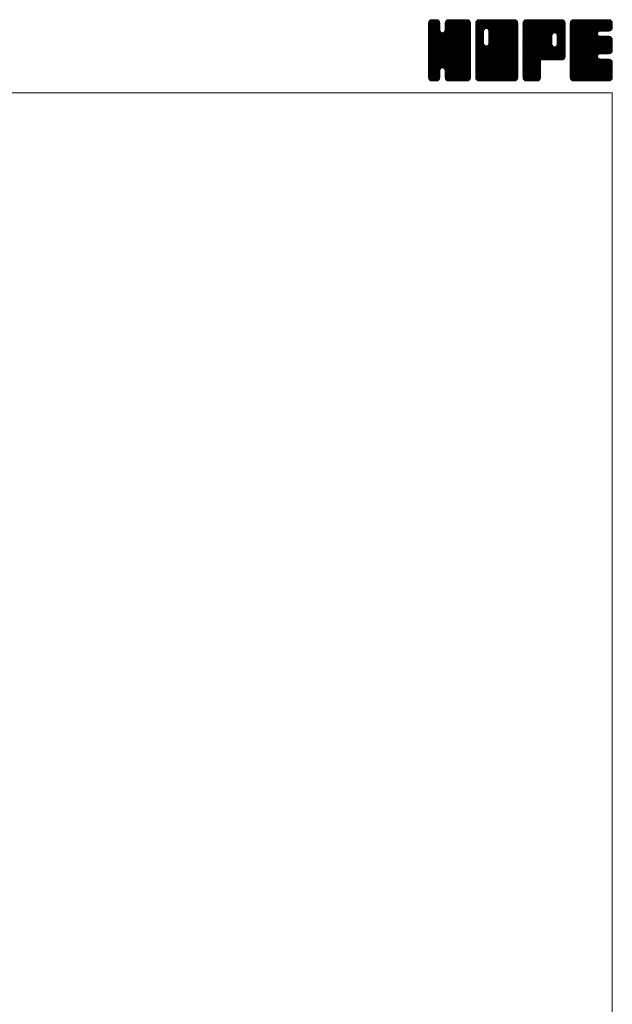
# Model space of a CAD drawing. Units: millimetres. Extents: x -1140 to 1140, y -789 to 827.
# Drawn here: x 688 to 1140, y 76 to 827 of the extents above; entities that cross this region are included whole.
import ezdxf

# ---------------------------------------------------------------- set-up
doc = ezdxf.new("R2010")
doc.units = ezdxf.units.MM
doc.header["$LTSCALE"] = 1.5
doc.layers.add('ZUWAKU', color=7, linetype='Continuous')

# ---------------------------------------------------------------- blocks, each defined once
blk = doc.blocks.new('DC_GROUP_HDF-300TSR_1')
at = {"layer": 'ZUWAKU', "color": 7, "linetype": 'Continuous', "lineweight": 13}
for p, q in [((999.815202, 797.971116), (1028.576586, 826.7325)), ((999.815202, 798.819642), (1027.72806, 826.7325)), ((999.815202, 799.668174), (1026.879528, 826.7325)), ((999.815202, 800.5167), (1026.031002, 826.7325)), ((999.815202, 801.365226), (1025.182476, 826.7325)), ((999.815202, 802.213758), (1024.333944, 826.7325)), ((999.815202, 803.062284), (1023.485418, 826.7325)), ((999.815202, 803.91081), (1022.636892, 826.7325)), ((999.815202, 804.759342), (1021.78836, 826.7325)), ((999.815202, 820.881372), (1005.66633, 826.7325)), ((999.815202, 821.729904), (1004.817798, 826.7325)), ((999.815202, 822.57843), (1003.969272, 826.7325)), ((999.815202, 823.426962), (1003.12074, 826.7325)), ((999.815202, 797.122584), (1029.385308, 826.692696)), ((999.815202, 820.032846), (1006.400022, 826.617666)), ((999.815202, 796.274058), (1030.093062, 826.551918)), ((999.815202, 819.18432), (1007.0337, 826.402818)), ((999.815202, 795.425532), (1030.633758, 826.244088)), ((999.815202, 818.335788), (1007.542356, 826.062942)), ((999.815202, 794.577), (1031.11944, 825.881238)), ((999.815202, 817.487262), (1007.93808, 825.61014)), ((999.868086, 824.328372), (1002.21933, 826.679616)), ((1000.507752, 825.816564), (1000.731138, 826.03995)), ((1031.855202, 794.621436), (1000.568766, 825.907878)), ((1008.492702, 818.832468), (1001.063286, 826.261884)), ((1008.492702, 819.680994), (1001.61441, 826.559286)), ((1008.492702, 820.52952), (1002.322158, 826.70007)), ((1008.492702, 821.378052), (1003.138254, 826.7325)), ((1008.492702, 822.226578), (1003.98678, 826.7325)), ((1008.492702, 823.075104), (1004.835306, 826.7325)), ((1008.492702, 823.923636), (1005.683838, 826.7325)), ((1008.316488, 824.948376), (1006.708578, 826.556286)), ((1012.33953, 818.132196), (1020.939834, 826.7325)), ((1012.497702, 819.138894), (1020.091308, 826.7325)), ((1012.497702, 819.987426), (1019.242776, 826.7325)), ((1012.497702, 820.835952), (1018.39425, 826.7325)), ((1012.497702, 821.684478), (1017.545724, 826.7325)), ((1012.497702, 822.53301), (1016.697192, 826.7325)), ((1012.497702, 823.381536), (1015.848666, 826.7325)), ((1012.539306, 824.271672), (1014.95853, 826.690896)), ((1013.098782, 825.679674), (1013.550528, 826.13142)), ((1031.855202, 807.349362), (1013.269458, 825.935106)), ((1031.855202, 808.197888), (1013.773014, 826.280076)), ((1031.855202, 809.046414), (1014.334794, 826.566822)), ((1031.855202, 809.894946), (1015.042542, 826.707606)), ((1031.855202, 810.743472), (1015.866174, 826.7325)), ((1031.855202, 811.591998), (1016.7147, 826.7325)), ((1031.855202, 812.44053), (1017.563232, 826.7325)), ((1031.855202, 813.289056), (1018.411758, 826.7325)), ((1031.855202, 814.137582), (1019.260284, 826.7325)), ((1031.855202, 814.986114), (1020.108816, 826.7325)), ((1031.855202, 815.83464), (1020.957342, 826.7325)), ((1031.855202, 816.683166), (1021.805868, 826.7325)), ((1031.855202, 817.531698), (1022.6544, 826.7325)), ((1031.855202, 818.380224), (1023.502926, 826.7325)), ((1031.855202, 819.228756), (1024.351458, 826.7325)), ((1031.855202, 820.077282), (1025.199984, 826.7325)), ((1031.855202, 820.925808), (1026.04851, 826.7325)), ((1031.855202, 821.77434), (1026.897042, 826.7325)), ((1031.855202, 822.622866), (1027.745568, 826.7325)), ((1031.855202, 823.471392), (1028.594094, 826.7325)), ((1031.791284, 824.383842), (1029.506544, 826.668582)), ((999.815202, 793.728474), (1031.45931, 825.372582)), ((999.815202, 816.638736), (1008.277956, 825.101484)), ((999.815202, 792.879948), (1031.712942, 824.777688)), ((999.815202, 815.790204), (1008.425472, 824.40048)), ((999.815202, 792.031416), (1031.85372, 824.06994)), ((999.815202, 814.941678), (1008.492702, 823.619178)), ((1031.855202, 791.227326), (999.815202, 823.267326)), ((999.815202, 791.18289), (1031.855202, 823.22289)), ((999.815202, 814.093152), (1008.492702, 822.770652)), ((1031.855202, 790.378794), (999.815202, 822.418794)), ((999.815202, 790.334364), (1031.855202, 822.374364)), ((999.815202, 813.24462), (1008.492702, 821.92212)), ((1031.855202, 789.530268), (999.815202, 821.570268)), ((999.815202, 789.485832), (1031.855202, 821.525832)), ((999.815202, 812.396094), (1008.492702, 821.073594)), ((1031.855202, 788.681742), (999.815202, 820.721742)), ((999.815202, 788.637306), (1031.855202, 820.677306)), ((999.815202, 811.547568), (1008.492702, 820.225068)), ((1031.855202, 787.83321), (999.815202, 819.87321)), ((999.815202, 787.78878), (1031.855202, 819.82878)), ((999.815202, 810.699036), (1008.492702, 819.376536)), ((1031.855202, 786.984684), (999.815202, 819.024684)), ((999.815202, 786.940248), (1031.855202, 818.980248)), ((999.815202, 809.85051), (1008.533802, 818.56911)), ((1031.855202, 786.136158), (999.815202, 818.176158)), ((999.815202, 786.091722), (1031.855202, 818.131722)), ((1031.855202, 792.075852), (999.824052, 824.107002)), ((1031.855202, 792.924378), (999.964836, 824.81475)), ((1031.855202, 793.77291), (1000.22889, 825.399222)), ((1031.855202, 798.864078), (1012.391844, 818.327436)), ((1031.855202, 803.955246), (1012.497702, 823.312746)), ((1031.855202, 803.10672), (1012.497702, 822.46422)), ((1031.855202, 802.258188), (1012.497702, 821.615688)), ((1031.855202, 801.409662), (1012.497702, 820.767162)), ((1031.855202, 800.561136), (1012.497702, 819.918636)), ((1031.855202, 799.712604), (1012.497702, 819.070104)), ((1031.855202, 804.803772), (1012.514088, 824.144886)), ((1031.855202, 805.652304), (1012.654872, 824.852634)), ((1031.855202, 806.50083), (1012.929582, 825.42645)), ((999.815202, 809.001978), (1008.713118, 817.899894)), ((999.815202, 808.153452), (1009.07199, 817.410246)), ((1031.855202, 785.287626), (999.815202, 817.327626)), ((999.815202, 785.24319), (1031.855202, 817.28319)), ((999.815202, 807.304926), (1009.497588, 816.987312)), ((999.815202, 805.607868), (1011.085506, 816.878172)), ((999.815202, 806.456394), (1010.166798, 816.807996)), ((1031.855202, 784.4391), (999.815202, 816.4791)), ((999.815202, 784.394664), (1031.855202, 816.434664)), ((1031.855202, 783.590574), (999.815202, 815.630574)), ((999.815202, 783.546138), (1031.855202, 815.586138)), ((1031.855202, 782.742042), (999.815202, 814.782042)), ((999.815202, 782.697606), (1031.855202, 814.737606)), ((1031.725128, 782.023584), (999.815202, 813.933516)), ((1031.488734, 781.411452), (999.815202, 813.08499)), ((1031.148864, 780.902796), (999.815202, 812.236458)), ((1030.677792, 780.525336), (999.815202, 811.387932)), ((1030.154334, 780.200274), (999.815202, 810.5394)), ((999.952644, 781.986522), (1031.855202, 813.88908)), ((1000.199466, 781.384818), (1031.855202, 813.040554)), ((1000.539336, 780.876162), (1031.855202, 812.192022)), ((1010.52399, 790.012284), (1031.855202, 811.343496)), ((1031.855202, 795.469968), (1010.581926, 816.743238)), ((1011.193206, 789.832968), (1031.855202, 810.49497)), ((1031.855202, 796.318494), (1011.251142, 816.922554)), ((1031.855202, 797.16702), (1011.765198, 817.25703)), ((1031.855202, 798.015552), (1012.189458, 817.68129)), ((1029.446586, 780.05949), (999.815202, 809.690874)), ((1028.65005, 780.0075), (999.815202, 808.842348)), ((1027.801518, 780.0075), (999.815202, 807.993816)), ((1026.952992, 780.0075), (999.815202, 807.14529)), ((1026.104466, 780.0075), (999.815202, 806.296764)), ((1025.255934, 780.0075), (999.815202, 805.448232)), ((1024.407408, 780.0075), (999.815202, 804.599706)), ((1023.558882, 780.0075), (999.815202, 803.75118)), ((1011.728466, 789.519702), (1031.855202, 809.646438)), ((1012.152732, 789.095436), (1031.855202, 808.797912)), ((1012.376322, 788.4705), (1031.855202, 807.949386)), ((1012.497702, 787.743354), (1031.855202, 807.100854)), ((1012.497702, 786.894828), (1031.855202, 806.252328)), ((1012.497702, 786.046302), (1031.855202, 805.403802)), ((1012.497702, 785.19777), (1031.855202, 804.55527)), ((1012.497702, 784.349244), (1031.855202, 803.706744)), ((1022.71035, 780.0075), (999.815202, 802.902648)), ((1021.861824, 780.0075), (999.815202, 802.054122)), ((1011.185856, 789.834942), (999.815202, 801.205596)), ((1010.22474, 789.947532), (999.815202, 800.357064)), ((1009.555524, 789.768216), (999.815202, 799.508538)), ((1009.108722, 789.366486), (999.815202, 798.660006)), ((1008.72864, 788.898042), (999.815202, 797.81148)), ((1008.54933, 788.228826), (999.815202, 796.962954)), ((1008.492702, 787.436922), (999.815202, 796.114422)), ((1012.497702, 783.500712), (1031.855202, 802.858212)), ((1012.501902, 782.656386), (1031.855202, 802.009686)), ((1012.64268, 781.948638), (1031.855202, 801.16116)), ((1012.900158, 781.35759), (1031.855202, 800.312628)), ((1013.240034, 780.848934), (1031.855202, 799.464102)), ((1013.728974, 780.489348), (1031.855202, 798.615576)), ((1014.273522, 780.185364), (1031.855202, 797.767044)), ((1014.98127, 780.044586), (1031.855202, 796.918518)), ((1015.79271, 780.0075), (1031.855202, 796.069992)), ((1008.492702, 786.588396), (999.815202, 795.265896)), ((1008.492702, 785.73987), (999.815202, 794.41737)), ((1008.492702, 784.891338), (999.815202, 793.568838)), ((1008.492702, 784.042812), (999.815202, 792.720312)), ((1008.492702, 783.194286), (999.815202, 791.871786)), ((1008.437664, 782.400798), (999.815202, 791.023254)), ((1008.29688, 781.69305), (999.815202, 790.174728)), ((1007.967504, 781.173894), (999.815202, 789.326202)), ((1007.58639, 780.706482), (999.815202, 788.47767)), ((1001.019246, 780.50754), (1008.492702, 787.980996)), ((1021.013298, 780.0075), (1012.312644, 788.708154)), ((1016.641242, 780.0075), (1031.855202, 795.22146)), ((1017.489768, 780.0075), (1031.855202, 794.372934)), ((1018.338294, 780.0075), (1031.855202, 793.524408)), ((1019.186826, 780.0075), (1031.855202, 792.675876)), ((1020.035352, 780.0075), (1031.855202, 791.82735)), ((1020.883884, 780.0075), (1031.855202, 790.978818)), ((1021.73241, 780.0075), (1031.855202, 790.130292)), ((1022.580936, 780.0075), (1031.855202, 789.281766)), ((1023.429468, 780.0075), (1031.855202, 788.433234)), ((1007.07774, 780.366606), (999.815202, 787.629144)), ((1006.461294, 780.134526), (999.815202, 786.780612)), ((1005.739788, 780.0075), (999.815202, 785.932086)), ((1004.891262, 780.0075), (999.815202, 785.08356)), ((1004.04273, 780.0075), (999.815202, 784.235028)), ((1003.194204, 780.0075), (999.815202, 783.386502)), ((1002.311034, 780.042144), (999.849846, 782.503332)), ((1000.952526, 780.55212), (1000.359822, 781.144824)), ((1001.553132, 780.1929), (1008.492702, 787.13247)), ((1002.26088, 780.052122), (1008.492702, 786.283938)), ((1003.06479, 780.0075), (1008.492702, 785.435412)), ((1003.913316, 780.0075), (1008.492702, 784.586886)), ((1004.761848, 780.0075), (1008.492702, 783.738354)), ((1005.610374, 780.0075), (1008.492702, 782.889828)), ((1006.616874, 780.165468), (1008.334734, 781.883328)), ((1020.164766, 780.0075), (1012.497702, 787.674564)), ((1019.31624, 780.0075), (1012.497702, 786.826038)), ((1018.467708, 780.0075), (1012.497702, 785.977506)), ((1017.619182, 780.0075), (1012.497702, 785.12898)), ((1016.770656, 780.0075), (1012.497702, 784.280454)), ((1015.922124, 780.0075), (1012.497702, 783.431922)), ((1015.050234, 780.030864), (1012.521066, 782.560032)), ((1013.771916, 780.460656), (1012.950858, 781.281714)), ((1024.277994, 780.0075), (1031.855202, 787.584708)), ((1025.12652, 780.0075), (1031.855202, 786.736182)), ((1025.975052, 780.0075), (1031.855202, 785.88765)), ((1026.823578, 780.0075), (1031.855202, 785.039124)), ((1027.672104, 780.0075), (1031.855202, 784.190598)), ((1028.520636, 780.0075), (1031.855202, 783.342066)), ((1029.41484, 780.053178), (1031.809524, 782.447862)), ((1030.851786, 780.641598), (1031.221104, 781.010916))]:
    blk.add_line(p, q, dxfattribs=at)
blk = doc.blocks.new('DC_GROUP_HDF-300TSR_2')
at = {"layer": 'ZUWAKU', "color": 7, "linetype": 'Continuous', "lineweight": 13}
for p, q in [((1035.860202, 797.529408), (1065.063294, 826.7325)), ((1035.860202, 812.802912), (1049.78979, 826.7325)), ((1035.860202, 813.651438), (1048.941264, 826.7325)), ((1035.860202, 814.49997), (1048.092732, 826.7325)), ((1035.860202, 815.348496), (1047.244206, 826.7325)), ((1035.860202, 816.197022), (1046.39568, 826.7325)), ((1035.860202, 817.045554), (1045.547148, 826.7325)), ((1035.860202, 817.89408), (1044.698622, 826.7325)), ((1035.860202, 818.742606), (1043.850096, 826.7325)), ((1035.860202, 819.591138), (1043.001564, 826.7325)), ((1035.860202, 820.439664), (1042.153038, 826.7325)), ((1035.860202, 821.28819), (1041.304512, 826.7325)), ((1035.860202, 822.136722), (1040.45598, 826.7325)), ((1035.860202, 822.985248), (1039.607454, 826.7325)), ((1035.860202, 823.83378), (1038.758922, 826.7325)), ((1035.860202, 796.680876), (1065.798738, 826.619412)), ((1035.860202, 795.83235), (1066.434888, 826.407036)), ((1035.860202, 794.983818), (1066.943544, 826.06716)), ((1035.860202, 794.135292), (1067.341362, 825.616452)), ((1036.014102, 824.836206), (1037.756496, 826.5786)), ((1042.80069, 819.720954), (1036.613766, 825.907878)), ((1043.430486, 819.939678), (1037.108286, 826.261884)), ((1044.267708, 819.950988), (1037.65941, 826.559286)), ((1067.900202, 797.16702), (1038.367158, 826.70007)), ((1067.900202, 798.015552), (1039.183254, 826.7325)), ((1067.900202, 798.864078), (1040.03178, 826.7325)), ((1067.900202, 799.712604), (1040.880306, 826.7325)), ((1067.900202, 800.561136), (1041.728838, 826.7325)), ((1067.900202, 801.409662), (1042.577364, 826.7325)), ((1067.900202, 802.258188), (1043.42589, 826.7325)), ((1043.943642, 820.03782), (1050.638316, 826.7325)), ((1067.900202, 803.10672), (1044.274422, 826.7325)), ((1044.612852, 819.85851), (1051.486848, 826.7325)), ((1067.900202, 803.955246), (1045.122948, 826.7325)), ((1045.131774, 819.528894), (1052.335374, 826.7325)), ((1045.556034, 819.104634), (1053.1839, 826.7325)), ((1045.755732, 808.273464), (1064.214768, 826.7325)), ((1045.763286, 818.463354), (1054.032432, 826.7325)), ((1045.872702, 809.23896), (1063.366242, 826.7325)), ((1045.872702, 810.087492), (1062.51771, 826.7325)), ((1045.872702, 810.936018), (1061.669184, 826.7325)), ((1045.872702, 811.784544), (1060.820658, 826.7325)), ((1045.872702, 812.633076), (1059.972126, 826.7325)), ((1045.872702, 813.481602), (1059.1236, 826.7325)), ((1045.872702, 814.330128), (1058.275074, 826.7325)), ((1045.872702, 815.17866), (1057.426542, 826.7325)), ((1045.872702, 816.027186), (1056.578016, 826.7325)), ((1045.872702, 816.875712), (1055.72949, 826.7325)), ((1045.872702, 817.724244), (1054.880958, 826.7325)), ((1067.900202, 804.803772), (1045.971474, 826.7325)), ((1067.900202, 805.652304), (1046.820006, 826.7325)), ((1067.900202, 806.50083), (1047.668532, 826.7325)), ((1067.900202, 807.349362), (1048.517064, 826.7325)), ((1067.900202, 808.197888), (1049.36559, 826.7325)), ((1067.900202, 809.046414), (1050.214116, 826.7325)), ((1067.900202, 809.894946), (1051.062648, 826.7325)), ((1067.900202, 810.743472), (1051.911174, 826.7325)), ((1067.900202, 811.591998), (1052.7597, 826.7325)), ((1067.900202, 812.44053), (1053.608232, 826.7325)), ((1067.900202, 813.289056), (1054.456758, 826.7325)), ((1067.900202, 814.137582), (1055.305284, 826.7325)), ((1067.900202, 814.986114), (1056.153816, 826.7325)), ((1067.900202, 815.83464), (1057.002342, 826.7325)), ((1067.900202, 816.683166), (1057.850868, 826.7325)), ((1067.900202, 817.531698), (1058.6994, 826.7325)), ((1067.900202, 818.380224), (1059.547926, 826.7325)), ((1067.900202, 819.228756), (1060.396458, 826.7325)), ((1067.900202, 820.077282), (1061.244984, 826.7325)), ((1067.900202, 820.925808), (1062.09351, 826.7325)), ((1067.900202, 821.77434), (1062.942042, 826.7325)), ((1067.900202, 822.622866), (1063.790568, 826.7325)), ((1067.900202, 823.471392), (1064.639094, 826.7325)), ((1067.836284, 824.383842), (1065.551544, 826.668582)), ((1035.860202, 793.286766), (1067.681238, 825.107796)), ((1035.860202, 792.438234), (1067.831226, 824.409264)), ((1035.860202, 791.589708), (1067.900202, 823.629708)), ((1041.867702, 817.259826), (1035.860202, 823.267326)), ((1035.860202, 790.741182), (1067.900202, 822.781182)), ((1041.867702, 816.411294), (1035.860202, 822.418794)), ((1035.860202, 789.89265), (1067.900202, 821.93265)), ((1041.867702, 815.562768), (1035.860202, 821.570268)), ((1035.860202, 789.044124), (1067.900202, 821.084124)), ((1041.867702, 814.714242), (1035.860202, 820.721742)), ((1035.860202, 788.195598), (1067.900202, 820.235598)), ((1041.867702, 813.86571), (1035.860202, 819.87321)), ((1035.860202, 787.347066), (1067.900202, 819.387066)), ((1041.867702, 813.017184), (1035.860202, 819.024684)), ((1035.860202, 786.49854), (1067.900202, 818.53854)), ((1041.867702, 812.168658), (1035.860202, 818.176158)), ((1041.878976, 818.097078), (1035.869052, 824.107002)), ((1042.058292, 818.766294), (1036.009836, 824.81475)), ((1042.376424, 819.296688), (1036.27389, 825.399222)), ((1067.900202, 796.318494), (1045.76619, 818.452506)), ((1035.860202, 811.954386), (1041.867702, 817.961886)), ((1035.860202, 785.650014), (1067.900202, 817.690014)), ((1041.867702, 811.320126), (1035.860202, 817.327626)), ((1035.860202, 811.105854), (1041.867702, 817.113354)), ((1035.860202, 784.801482), (1067.900202, 816.841482)), ((1041.867702, 810.4716), (1035.860202, 816.4791)), ((1035.860202, 810.257328), (1041.867702, 816.264828)), ((1035.860202, 783.952956), (1067.900202, 815.992956)), ((1041.867702, 809.623074), (1035.860202, 815.630574)), ((1035.860202, 809.408802), (1041.867702, 815.416302)), ((1035.860202, 783.104424), (1067.900202, 815.144424)), ((1041.867702, 808.774542), (1035.860202, 814.782042)), ((1035.860202, 808.56027), (1041.867702, 814.56777)), ((1067.770128, 782.023584), (1035.860202, 813.933516)), ((1035.860202, 807.711744), (1041.867702, 813.719244)), ((1067.533734, 781.411452), (1035.860202, 813.08499)), ((1035.860202, 806.863212), (1041.867702, 812.870712)), ((1067.193864, 780.902796), (1035.860202, 812.236458)), ((1035.860202, 806.014686), (1041.867702, 812.022186)), ((1066.722792, 780.525336), (1035.860202, 811.387932)), ((1035.860202, 805.16616), (1041.867702, 811.17366)), ((1066.199334, 780.200274), (1035.860202, 810.5394)), ((1035.93015, 782.325846), (1067.900202, 814.295898)), ((1036.081518, 781.628688), (1067.900202, 813.447372)), ((1036.421388, 781.120032), (1067.900202, 812.59884)), ((1036.820376, 780.670488), (1067.900202, 811.750314)), ((1037.329032, 780.330618), (1067.900202, 810.901788)), ((1067.900202, 795.469968), (1045.872702, 817.497468)), ((1067.900202, 794.621436), (1045.872702, 816.648936)), ((1067.900202, 793.77291), (1045.872702, 815.80041)), ((1067.900202, 792.924378), (1045.872702, 814.951878)), ((1067.900202, 792.075852), (1045.872702, 814.103352)), ((1067.900202, 791.227326), (1045.872702, 813.254826)), ((1067.900202, 790.378794), (1045.872702, 812.406294)), ((1067.900202, 789.530268), (1045.872702, 811.557768)), ((1067.900202, 788.681742), (1045.872702, 810.709242)), ((1035.860202, 804.317628), (1041.867702, 810.325128)), ((1065.491586, 780.05949), (1035.860202, 809.690874)), ((1035.860202, 803.469102), (1041.867702, 809.476602)), ((1064.69505, 780.0075), (1035.860202, 808.842348)), ((1035.860202, 802.620576), (1041.885018, 808.645386)), ((1063.846518, 780.0075), (1035.860202, 807.993816)), ((1035.860202, 801.772044), (1042.064328, 807.976176)), ((1035.860202, 800.923518), (1042.39071, 807.454026)), ((1062.997992, 780.0075), (1035.860202, 807.14529)), ((1035.860202, 800.074992), (1042.814976, 807.02976)), ((1035.860202, 798.377934), (1044.306738, 806.82447)), ((1035.860202, 799.22646), (1043.453022, 806.81928)), ((1062.149466, 780.0075), (1035.860202, 806.296764)), ((1061.300934, 780.0075), (1035.860202, 805.448232)), ((1060.452408, 780.0075), (1035.860202, 804.599706)), ((1059.603882, 780.0075), (1035.860202, 803.75118)), ((1037.966562, 780.119616), (1067.900202, 810.053256)), ((1038.702972, 780.0075), (1067.900202, 809.20473)), ((1039.551498, 780.0075), (1067.900202, 808.356204)), ((1040.40003, 780.0075), (1067.900202, 807.507672)), ((1041.248556, 780.0075), (1067.900202, 806.659146)), ((1042.097082, 780.0075), (1067.900202, 805.81062)), ((1042.945614, 780.0075), (1067.900202, 804.962088)), ((1043.79414, 780.0075), (1067.900202, 804.113562)), ((1067.900202, 782.742042), (1043.921106, 806.721138)), ((1067.900202, 783.590574), (1044.590316, 806.900454)), ((1044.642672, 780.0075), (1067.900202, 803.26503)), ((1067.900202, 784.4391), (1045.117482, 807.221814)), ((1067.900202, 785.287626), (1045.541748, 807.64608)), ((1067.900202, 786.136158), (1045.757244, 808.27911)), ((1067.900202, 787.83321), (1045.872702, 809.86071)), ((1067.900202, 786.984684), (1045.872702, 809.012184)), ((1058.75535, 780.0075), (1035.860202, 802.902648)), ((1057.906824, 780.0075), (1035.860202, 802.054122)), ((1057.058298, 780.0075), (1035.860202, 801.205596)), ((1056.209766, 780.0075), (1035.860202, 800.357064)), ((1055.36124, 780.0075), (1035.860202, 799.508538)), ((1054.512708, 780.0075), (1035.860202, 798.660006)), ((1053.664182, 780.0075), (1035.860202, 797.81148)), ((1052.815656, 780.0075), (1035.860202, 796.962954)), ((1051.967124, 780.0075), (1035.860202, 796.114422)), ((1045.491198, 780.0075), (1067.900202, 802.416504)), ((1046.339724, 780.0075), (1067.900202, 801.567978)), ((1047.188256, 780.0075), (1067.900202, 800.719446)), ((1048.036782, 780.0075), (1067.900202, 799.87092)), ((1048.885308, 780.0075), (1067.900202, 799.022394)), ((1049.73384, 780.0075), (1067.900202, 798.173862)), ((1050.582366, 780.0075), (1067.900202, 797.325336)), ((1051.430892, 780.0075), (1067.900202, 796.47681)), ((1052.279424, 780.0075), (1067.900202, 795.628278)), ((1051.118598, 780.0075), (1035.860202, 795.265896)), ((1050.270072, 780.0075), (1035.860202, 794.41737)), ((1049.42154, 780.0075), (1035.860202, 793.568838)), ((1048.573014, 780.0075), (1035.860202, 792.720312)), ((1047.724488, 780.0075), (1035.860202, 791.871786)), ((1046.875956, 780.0075), (1035.860202, 791.023254)), ((1046.02743, 780.0075), (1035.860202, 790.174728)), ((1045.178904, 780.0075), (1035.860202, 789.326202)), ((1044.330372, 780.0075), (1035.860202, 788.47767)), ((1053.12795, 780.0075), (1067.900202, 794.779752)), ((1053.976476, 780.0075), (1067.900202, 793.931226)), ((1054.825008, 780.0075), (1067.900202, 793.082694)), ((1055.673534, 780.0075), (1067.900202, 792.234168)), ((1056.522066, 780.0075), (1067.900202, 791.385636)), ((1057.370592, 780.0075), (1067.900202, 790.53711)), ((1058.219118, 780.0075), (1067.900202, 789.688584)), ((1059.06765, 780.0075), (1067.900202, 788.840052)), ((1059.916176, 780.0075), (1067.900202, 787.991526)), ((1043.481846, 780.0075), (1035.860202, 787.629144)), ((1042.633314, 780.0075), (1035.860202, 786.780612)), ((1041.784788, 780.0075), (1035.860202, 785.932086)), ((1040.936262, 780.0075), (1035.860202, 785.08356)), ((1040.08773, 780.0075), (1035.860202, 784.235028)), ((1039.239204, 780.0075), (1035.860202, 783.386502)), ((1038.356034, 780.042144), (1035.894846, 782.503332)), ((1036.997526, 780.55212), (1036.404822, 781.144824)), ((1060.764702, 780.0075), (1067.900202, 787.143)), ((1061.613234, 780.0075), (1067.900202, 786.294468)), ((1062.46176, 780.0075), (1067.900202, 785.445942)), ((1063.310286, 780.0075), (1067.900202, 784.597416)), ((1064.158818, 780.0075), (1067.900202, 783.748884)), ((1065.007344, 780.0075), (1067.900202, 782.900358)), ((1066.011228, 780.162858), (1067.744844, 781.896474))]:
    blk.add_line(p, q, dxfattribs=at)
blk = doc.blocks.new('DC_GROUP_HDF-300TSR_3')
at = {"layer": 'ZUWAKU', "color": 7, "linetype": 'Continuous', "lineweight": 13}
for p, q in [((1071.905202, 797.936226), (1100.701476, 826.7325)), ((1071.905202, 798.784752), (1099.85295, 826.7325)), ((1071.905202, 799.633278), (1099.004424, 826.7325)), ((1071.905202, 800.48181), (1098.155892, 826.7325)), ((1071.905202, 801.330336), (1097.307366, 826.7325)), ((1071.905202, 802.178862), (1096.45884, 826.7325)), ((1071.905202, 803.027394), (1095.610308, 826.7325)), ((1071.905202, 803.87592), (1094.761782, 826.7325)), ((1071.905202, 804.724446), (1093.913256, 826.7325)), ((1071.905202, 805.572978), (1093.064724, 826.7325)), ((1071.905202, 806.421504), (1092.216198, 826.7325)), ((1071.905202, 807.27003), (1091.367672, 826.7325)), ((1071.905202, 808.118562), (1090.51914, 826.7325)), ((1071.905202, 808.967088), (1089.670614, 826.7325)), ((1071.905202, 809.81562), (1088.822082, 826.7325)), ((1071.905202, 810.664146), (1087.973556, 826.7325)), ((1071.905202, 811.512672), (1087.12503, 826.7325)), ((1071.905202, 812.361204), (1086.276498, 826.7325)), ((1071.905202, 813.20973), (1085.427972, 826.7325)), ((1071.905202, 814.058256), (1084.579446, 826.7325)), ((1071.905202, 814.906788), (1083.730914, 826.7325)), ((1071.905202, 815.755314), (1082.882388, 826.7325)), ((1071.905202, 816.60384), (1082.033862, 826.7325)), ((1071.905202, 817.452372), (1081.18533, 826.7325)), ((1071.905202, 818.300898), (1080.336804, 826.7325)), ((1071.905202, 819.149424), (1079.488278, 826.7325)), ((1071.905202, 819.997956), (1078.639746, 826.7325)), ((1071.905202, 820.846482), (1077.79122, 826.7325)), ((1071.905202, 821.695014), (1076.942688, 826.7325)), ((1071.905202, 822.54354), (1076.094162, 826.7325)), ((1071.905202, 823.392066), (1075.245636, 826.7325)), ((1071.905202, 797.087694), (1101.504414, 826.686906)), ((1071.905202, 796.239168), (1102.212162, 826.546128)), ((1071.905202, 795.390636), (1102.744674, 826.230108)), ((1071.905202, 794.54211), (1103.223414, 825.860322)), ((1071.949422, 824.284818), (1074.352884, 826.68828)), ((1072.527492, 825.711414), (1072.926288, 826.11021)), ((1102.320306, 796.246338), (1072.658766, 825.907878)), ((1102.828962, 796.586208), (1073.153286, 826.261884)), ((1103.27973, 796.98396), (1073.70441, 826.559286)), ((1103.619606, 797.492616), (1074.412158, 826.70007)), ((1093.937994, 808.02276), (1075.228254, 826.7325)), ((1093.932702, 808.876578), (1076.07678, 826.7325)), ((1093.932702, 809.725104), (1076.925306, 826.7325)), ((1093.932702, 810.573636), (1077.773838, 826.7325)), ((1093.932702, 811.422162), (1078.622364, 826.7325)), ((1093.932702, 812.270688), (1079.47089, 826.7325)), ((1093.932702, 813.11922), (1080.319422, 826.7325)), ((1093.932702, 813.967746), (1081.167948, 826.7325)), ((1093.953576, 814.795404), (1082.016474, 826.7325)), ((1094.132892, 815.464614), (1082.865006, 826.7325)), ((1094.464134, 815.981898), (1083.713532, 826.7325)), ((1094.8884, 816.406164), (1084.562064, 826.7325)), ((1095.531312, 816.611778), (1085.41059, 826.7325)), ((1096.394754, 816.596862), (1086.259116, 826.7325)), ((1103.945202, 809.894946), (1087.107648, 826.7325)), ((1103.945202, 810.743472), (1087.956174, 826.7325)), ((1103.945202, 811.591998), (1088.8047, 826.7325)), ((1103.945202, 812.44053), (1089.653232, 826.7325)), ((1103.945202, 813.289056), (1090.501758, 826.7325)), ((1103.945202, 814.137582), (1091.350284, 826.7325)), ((1103.945202, 814.986114), (1092.198816, 826.7325)), ((1103.945202, 815.83464), (1093.047342, 826.7325)), ((1103.945202, 816.683166), (1093.895868, 826.7325)), ((1103.945202, 817.531698), (1094.7444, 826.7325)), ((1103.945202, 818.380224), (1095.592926, 826.7325)), ((1103.945202, 819.228756), (1096.441458, 826.7325)), ((1103.945202, 820.077282), (1097.289984, 826.7325)), ((1103.945202, 820.925808), (1098.13851, 826.7325)), ((1103.945202, 821.77434), (1098.987042, 826.7325)), ((1103.945202, 822.622866), (1099.835568, 826.7325)), ((1103.945202, 823.471392), (1100.684094, 826.7325)), ((1103.881284, 824.383842), (1101.596544, 826.668582)), ((1071.905202, 793.693584), (1103.56329, 825.351666)), ((1099.145028, 796.0275), (1071.905202, 823.267326)), ((1098.296496, 796.0275), (1071.905202, 822.418794)), ((1097.44797, 796.0275), (1071.905202, 821.570268)), ((1096.599444, 796.0275), (1071.905202, 820.721742)), ((1095.750912, 796.0275), (1071.905202, 819.87321)), ((1094.902386, 796.0275), (1071.905202, 819.024684)), ((1094.05386, 796.0275), (1071.905202, 818.176158)), ((1099.993554, 796.0275), (1071.914052, 824.107002)), ((1100.84208, 796.0275), (1072.054836, 824.81475)), ((1101.62169, 796.096422), (1072.31889, 825.399222)), ((1095.723396, 816.663246), (1103.808732, 824.748582)), ((1096.482126, 816.57345), (1103.945202, 824.036526)), ((1097.072688, 816.31548), (1103.945202, 823.188)), ((1097.496948, 815.89122), (1103.945202, 822.339468)), ((1097.77584, 815.32158), (1103.945202, 821.490942)), ((1097.937702, 814.634916), (1103.945202, 820.642416)), ((1097.937702, 813.786384), (1103.945202, 819.793884)), ((1097.937702, 812.937858), (1103.945202, 818.945358)), ((1097.937702, 812.089332), (1103.945202, 818.096832)), ((1093.205328, 796.0275), (1071.905202, 817.327626)), ((1092.356802, 796.0275), (1071.905202, 816.4791)), ((1091.508276, 796.0275), (1071.905202, 815.630574)), ((1071.905202, 792.845052), (1093.989456, 814.929306)), ((1090.659744, 796.0275), (1071.905202, 814.782042)), ((1071.905202, 791.996526), (1093.932702, 814.024026)), ((1089.811218, 796.0275), (1071.905202, 813.933516)), ((1071.905202, 791.148), (1093.932702, 813.1755)), ((1088.962692, 796.0275), (1071.905202, 813.08499)), ((1071.905202, 790.299468), (1093.932702, 812.326968)), ((1088.11416, 796.0275), (1071.905202, 812.236458)), ((1071.905202, 789.450942), (1093.932702, 811.478442)), ((1087.265634, 796.0275), (1071.905202, 811.387932)), ((1071.905202, 788.602416), (1093.932702, 810.629916)), ((1086.417102, 796.0275), (1071.905202, 810.5394)), ((1086.967044, 796.0275), (1103.945202, 813.005658)), ((1087.81557, 796.0275), (1103.945202, 812.157132)), ((1088.664096, 796.0275), (1103.945202, 811.308606)), ((1103.945202, 809.046414), (1097.814564, 815.177052)), ((1097.866032, 807.775014), (1103.945202, 813.85419)), ((1097.937702, 811.2408), (1103.945202, 817.2483)), ((1097.937702, 810.392274), (1103.945202, 816.399774)), ((1097.937702, 809.543748), (1103.945202, 815.551248)), ((1097.937702, 808.695216), (1103.945202, 814.702716)), ((1103.945202, 808.197888), (1097.937702, 814.205388)), ((1103.945202, 807.349362), (1097.937702, 813.356862)), ((1103.945202, 806.50083), (1097.937702, 812.50833)), ((1103.945202, 805.652304), (1097.937702, 811.659804)), ((1103.945202, 804.803772), (1097.937702, 810.811272)), ((1071.905202, 787.753884), (1093.932702, 809.781384)), ((1085.568576, 796.0275), (1071.905202, 809.690874)), ((1071.905202, 786.905358), (1093.932702, 808.932858)), ((1085.255202, 795.492348), (1071.905202, 808.842348)), ((1071.905202, 786.056832), (1093.932702, 808.084332)), ((1085.255202, 794.643816), (1071.905202, 807.993816)), ((1071.905202, 785.2083), (1094.10318, 807.406278)), ((1085.255202, 793.79529), (1071.905202, 807.14529)), ((1071.905202, 784.359774), (1094.393832, 806.848404)), ((1071.905202, 783.511248), (1094.818098, 806.424138)), ((1085.255202, 792.946764), (1071.905202, 806.296764)), ((1085.255202, 792.098232), (1071.905202, 805.448232)), ((1085.255202, 791.249706), (1071.905202, 804.599706)), ((1085.255202, 790.40118), (1071.905202, 803.75118)), ((1085.269986, 796.0275), (1095.42042, 806.177934)), ((1086.118512, 796.0275), (1096.202688, 806.11167)), ((1089.512628, 796.0275), (1103.945202, 810.460074)), ((1090.361154, 796.0275), (1103.945202, 809.611548)), ((1091.20968, 796.0275), (1103.945202, 808.763022)), ((1092.058212, 796.0275), (1103.945202, 807.91449)), ((1092.906738, 796.0275), (1103.945202, 807.065964)), ((1093.755264, 796.0275), (1103.945202, 806.217438)), ((1094.603796, 796.0275), (1103.945202, 805.368906)), ((1095.452322, 796.0275), (1103.945202, 804.52038)), ((1103.83206, 798.128694), (1095.915462, 806.045292)), ((1096.300848, 796.0275), (1103.945202, 803.671854)), ((1103.945202, 798.864078), (1096.593018, 806.216262)), ((1103.945202, 799.712604), (1097.14299, 806.514822)), ((1103.945202, 800.561136), (1097.56725, 806.939082)), ((1103.945202, 801.409662), (1097.805552, 807.549312)), ((1103.945202, 803.955246), (1097.937702, 809.962746)), ((1103.945202, 803.10672), (1097.937702, 809.11422)), ((1103.945202, 802.258188), (1097.937702, 808.265688)), ((1085.255202, 789.552648), (1071.905202, 802.902648)), ((1085.255202, 788.704122), (1071.905202, 802.054122)), ((1085.255202, 787.855596), (1071.905202, 801.205596)), ((1085.255202, 787.007064), (1071.905202, 800.357064)), ((1085.255202, 786.158538), (1071.905202, 799.508538)), ((1085.255202, 785.310006), (1071.905202, 798.660006)), ((1085.255202, 784.46148), (1071.905202, 797.81148)), ((1085.255202, 783.612954), (1071.905202, 796.962954)), ((1085.255202, 782.764422), (1071.905202, 796.114422)), ((1071.907656, 782.66517), (1085.255202, 796.012716)), ((1097.14938, 796.0275), (1103.945202, 802.823322)), ((1097.997906, 796.0275), (1103.945202, 801.974796)), ((1098.846438, 796.0275), (1103.945202, 801.126264)), ((1099.694964, 796.0275), (1103.945202, 800.277738)), ((1100.54349, 796.0275), (1103.945202, 799.429212)), ((1101.421026, 796.056504), (1103.916198, 798.551676)), ((1102.739442, 796.526394), (1103.446308, 797.23326)), ((1085.128842, 782.042256), (1071.905202, 795.265896)), ((1084.897698, 781.424868), (1071.905202, 794.41737)), ((1084.557828, 780.916212), (1071.905202, 793.568838)), ((1084.091208, 780.534306), (1071.905202, 792.720312)), ((1083.573, 780.203988), (1071.905202, 791.871786)), ((1082.865252, 780.063204), (1071.905202, 791.023254)), ((1082.07243, 780.0075), (1071.905202, 790.174728)), ((1081.223904, 780.0075), (1071.905202, 789.326202)), ((1080.375372, 780.0075), (1071.905202, 788.47767)), ((1072.048434, 781.957422), (1085.255202, 795.16419)), ((1072.30344, 781.363902), (1085.255202, 794.315658)), ((1072.643316, 780.855246), (1085.255202, 793.467132)), ((1073.130162, 780.493566), (1085.255202, 792.618606)), ((1073.672238, 780.18711), (1085.255202, 791.770074)), ((1074.379986, 780.046332), (1085.255202, 790.921548)), ((1075.18968, 780.0075), (1085.255202, 790.073022)), ((1076.038212, 780.0075), (1085.255202, 789.22449)), ((1076.886738, 780.0075), (1085.255202, 788.375964)), ((1079.526846, 780.0075), (1071.905202, 787.629144)), ((1078.678314, 780.0075), (1071.905202, 786.780612)), ((1077.829788, 780.0075), (1071.905202, 785.932086)), ((1076.981262, 780.0075), (1071.905202, 785.08356)), ((1076.13273, 780.0075), (1071.905202, 784.235028)), ((1075.284204, 780.0075), (1071.905202, 783.386502)), ((1074.401034, 780.042144), (1071.939846, 782.503332)), ((1073.042526, 780.55212), (1072.449822, 781.144824)), ((1077.735264, 780.0075), (1085.255202, 787.527438)), ((1078.583796, 780.0075), (1085.255202, 786.678906)), ((1079.432322, 780.0075), (1085.255202, 785.83038)), ((1080.280848, 780.0075), (1085.255202, 784.981854)), ((1081.12938, 780.0075), (1085.255202, 784.133322)), ((1081.977906, 780.0075), (1085.255202, 783.284796)), ((1082.886336, 780.067398), (1085.195304, 782.376366)), ((1084.424388, 780.756924), (1084.505778, 780.838314))]:
    blk.add_line(p, q, dxfattribs=at)
blk = doc.blocks.new('DC_GROUP_HDF-300TSR_4')
at = {"layer": 'ZUWAKU', "color": 7, "linetype": 'Continuous', "lineweight": 13}
for p, q in [((1107.950202, 797.494512), (1137.18819, 826.7325)), ((1107.950202, 798.343044), (1136.339658, 826.7325)), ((1107.950202, 799.19157), (1135.491132, 826.7325)), ((1107.950202, 800.040096), (1134.642606, 826.7325)), ((1107.950202, 800.888628), (1133.794074, 826.7325)), ((1107.950202, 801.737154), (1132.945548, 826.7325)), ((1107.950202, 802.58568), (1132.097022, 826.7325)), ((1107.950202, 803.434212), (1131.24849, 826.7325)), ((1107.950202, 804.282738), (1130.399964, 826.7325)), ((1107.950202, 805.131264), (1129.551438, 826.7325)), ((1107.950202, 805.979796), (1128.702906, 826.7325)), ((1107.950202, 806.828322), (1127.85438, 826.7325)), ((1107.950202, 807.676854), (1127.005848, 826.7325)), ((1107.950202, 808.52538), (1126.157322, 826.7325)), ((1107.950202, 809.373906), (1125.308796, 826.7325)), ((1107.950202, 810.222438), (1124.460264, 826.7325)), ((1107.950202, 811.070964), (1123.611738, 826.7325)), ((1107.950202, 811.91949), (1122.763212, 826.7325)), ((1107.950202, 812.768022), (1121.91468, 826.7325)), ((1107.950202, 813.616548), (1121.066154, 826.7325)), ((1107.950202, 814.465074), (1120.217628, 826.7325)), ((1107.950202, 815.313606), (1119.369096, 826.7325)), ((1107.950202, 816.162132), (1118.52057, 826.7325)), ((1107.950202, 817.010658), (1117.672044, 826.7325)), ((1107.950202, 817.85919), (1116.823512, 826.7325)), ((1107.950202, 818.707716), (1115.974986, 826.7325)), ((1107.950202, 819.556248), (1115.126454, 826.7325)), ((1107.950202, 820.404774), (1114.277928, 826.7325)), ((1107.950202, 821.2533), (1113.429402, 826.7325)), ((1107.950202, 822.101832), (1112.58087, 826.7325)), ((1107.950202, 822.950358), (1111.732344, 826.7325)), ((1107.950202, 823.798884), (1110.883818, 826.7325)), ((1107.950202, 796.645986), (1137.917838, 826.613622)), ((1108.095438, 824.792652), (1109.89005, 826.587264)), ((1133.911638, 800.7), (1108.703766, 825.907878)), ((1134.76017, 800.7), (1109.198286, 826.261884)), ((1135.608696, 800.7), (1109.74941, 826.559286)), ((1136.457222, 800.7), (1110.457158, 826.70007)), ((1137.305754, 800.7), (1111.273254, 826.7325)), ((1138.015896, 800.838384), (1112.12178, 826.7325)), ((1138.61628, 801.086532), (1112.970306, 826.7325)), ((1139.124936, 801.426402), (1113.818838, 826.7325)), ((1139.49243, 801.907434), (1114.667364, 826.7325)), ((1139.805738, 802.442652), (1115.51589, 826.7325)), ((1139.946522, 803.1504), (1116.364422, 826.7325)), ((1139.990202, 803.955246), (1117.212948, 826.7325)), ((1128.663576, 816.130404), (1118.061474, 826.7325)), ((1128.842892, 816.799614), (1118.910006, 826.7325)), ((1129.174134, 817.316898), (1119.758532, 826.7325)), ((1129.5984, 817.741164), (1120.607064, 826.7325)), ((1130.241312, 817.946778), (1121.45559, 826.7325)), ((1130.981616, 818.055), (1122.304116, 826.7325)), ((1131.830148, 818.055), (1123.152648, 826.7325)), ((1132.678674, 818.055), (1124.001174, 826.7325)), ((1133.5272, 818.055), (1124.8497, 826.7325)), ((1134.375732, 818.055), (1125.698232, 826.7325)), ((1135.224258, 818.055), (1126.546758, 826.7325)), ((1136.072784, 818.055), (1127.395284, 826.7325)), ((1136.921316, 818.055), (1128.243816, 826.7325)), ((1137.695244, 818.129598), (1129.092342, 826.7325)), ((1138.385826, 818.287548), (1129.940868, 826.7325)), ((1130.047626, 817.894878), (1138.545804, 826.393056)), ((1138.894482, 818.627418), (1130.7894, 826.7325)), ((1131.056274, 818.055), (1139.05446, 826.053186)), ((1139.338446, 819.031986), (1131.637926, 826.7325)), ((1131.9048, 818.055), (1139.445336, 825.595536)), ((1139.678316, 819.540636), (1132.486458, 826.7325)), ((1139.882736, 820.184742), (1133.334984, 826.7325)), ((1139.990202, 820.925808), (1134.18351, 826.7325)), ((1139.990202, 821.77434), (1135.032042, 826.7325)), ((1139.990202, 822.622866), (1135.880568, 826.7325)), ((1139.990202, 823.471392), (1136.729094, 826.7325)), ((1139.926284, 824.383842), (1137.641544, 826.668582)), ((1130.54451, 800.673018), (1107.950202, 823.267326)), ((1129.875294, 800.493702), (1107.950202, 822.418794)), ((1129.366356, 800.15412), (1107.950202, 821.570268)), ((1128.94209, 799.729854), (1107.950202, 820.721742)), ((1128.744816, 799.078596), (1107.950202, 819.87321)), ((1128.776418, 798.198468), (1107.950202, 819.024684)), ((1139.990202, 786.136158), (1107.950202, 818.176158)), ((1131.366054, 800.7), (1107.959052, 824.107002)), ((1132.21458, 800.7), (1108.099836, 824.81475)), ((1133.063112, 800.7), (1108.36389, 825.399222)), ((1132.753332, 818.055), (1139.785212, 825.08688)), ((1133.601858, 818.055), (1139.927016, 824.380158)), ((1134.450384, 818.055), (1139.990202, 823.594818)), ((1135.298916, 818.055), (1139.990202, 822.746286)), ((1136.147442, 818.055), (1139.990202, 821.89776)), ((1136.995968, 818.055), (1139.990202, 821.049234)), ((1137.974682, 818.185182), (1139.86002, 820.07052)), ((1139.990202, 785.287626), (1107.950202, 817.327626)), ((1107.950202, 795.79746), (1128.802824, 816.650076)), ((1139.990202, 784.4391), (1107.950202, 816.4791)), ((1107.950202, 794.948928), (1128.72957, 815.728296)), ((1139.990202, 783.590574), (1107.950202, 815.630574)), ((1107.950202, 794.100402), (1128.908886, 815.059086)), ((1139.990202, 782.742042), (1107.950202, 814.782042)), ((1107.950202, 793.25187), (1129.330284, 814.631952)), ((1107.950202, 792.403344), (1129.818396, 814.271544)), ((1107.950202, 791.554818), (1130.487612, 814.092228)), ((1107.950202, 784.766592), (1137.23361, 814.05)), ((1107.950202, 785.615118), (1136.385084, 814.05)), ((1107.950202, 786.46365), (1135.536552, 814.05)), ((1107.950202, 787.312176), (1134.688026, 814.05)), ((1107.950202, 788.160702), (1133.8395, 814.05)), ((1107.950202, 789.009234), (1132.990968, 814.05)), ((1107.950202, 789.85776), (1132.142442, 814.05)), ((1107.950202, 790.706286), (1131.293916, 814.05)), ((1139.860128, 782.023584), (1107.950202, 813.933516)), ((1107.950202, 783.918066), (1137.955728, 813.923586)), ((1107.950202, 783.069534), (1138.573032, 813.692364)), ((1139.623734, 781.411452), (1107.950202, 813.08499)), ((1139.283864, 780.902796), (1107.950202, 812.236458)), ((1138.812792, 780.525336), (1107.950202, 811.387932)), ((1138.289334, 780.200274), (1107.950202, 810.5394)), ((1108.02594, 782.296746), (1139.081688, 813.352494)), ((1108.185492, 781.607772), (1139.463534, 812.885808)), ((1108.525368, 781.099116), (1139.793774, 812.367522)), ((1108.931292, 780.656514), (1139.934552, 811.659774)), ((1109.439948, 780.316638), (1139.990202, 810.866892)), ((1139.990202, 804.803772), (1130.743974, 814.05)), ((1139.990202, 805.652304), (1131.592506, 814.05)), ((1139.990202, 806.50083), (1132.441032, 814.05)), ((1139.990202, 807.349362), (1133.289564, 814.05)), ((1139.990202, 808.197888), (1134.13809, 814.05)), ((1139.990202, 809.046414), (1134.986616, 814.05)), ((1139.990202, 809.894946), (1135.835148, 814.05)), ((1139.990202, 810.743472), (1136.683674, 814.05)), ((1139.937564, 811.644642), (1137.584844, 813.997362)), ((1139.299644, 813.131088), (1139.07129, 813.359442)), ((1137.581586, 780.05949), (1107.950202, 809.690874)), ((1136.78505, 780.0075), (1107.950202, 808.842348)), ((1135.936518, 780.0075), (1107.950202, 807.993816)), ((1135.087992, 780.0075), (1107.950202, 807.14529)), ((1134.239466, 780.0075), (1107.950202, 806.296764)), ((1133.390934, 780.0075), (1107.950202, 805.448232)), ((1132.542408, 780.0075), (1107.950202, 804.599706)), ((1131.693882, 780.0075), (1107.950202, 803.75118)), ((1130.671836, 800.7), (1139.990202, 810.018366)), ((1131.520362, 800.7), (1139.990202, 809.16984)), ((1132.368894, 800.7), (1139.990202, 808.321308)), ((1133.21742, 800.7), (1139.990202, 807.472782)), ((1134.065946, 800.7), (1139.990202, 806.624256)), ((1134.914478, 800.7), (1139.990202, 805.775724)), ((1135.763004, 800.7), (1139.990202, 804.927198)), ((1136.61153, 800.7), (1139.990202, 804.078672)), ((1137.49479, 800.734728), (1139.955474, 803.195412)), ((1130.84535, 780.0075), (1107.950202, 802.902648)), ((1129.996824, 780.0075), (1107.950202, 802.054122)), ((1129.148298, 780.0075), (1107.950202, 801.205596)), ((1128.299766, 780.0075), (1107.950202, 800.357064)), ((1127.45124, 780.0075), (1107.950202, 799.508538)), ((1126.602708, 780.0075), (1107.950202, 798.660006)), ((1125.754182, 780.0075), (1107.950202, 797.81148)), ((1124.905656, 780.0075), (1107.950202, 796.962954)), ((1124.057124, 780.0075), (1107.950202, 796.114422)), ((1110.085662, 780.113826), (1128.64833, 798.676494)), ((1110.827862, 780.0075), (1128.827646, 798.007284)), ((1111.676394, 780.0075), (1129.138062, 797.469174)), ((1112.52492, 780.0075), (1129.562328, 797.044908)), ((1113.373446, 780.0075), (1130.184414, 796.818468)), ((1114.221978, 780.0075), (1130.909478, 796.695)), ((1115.070504, 780.0075), (1131.758004, 796.695)), ((1115.91903, 780.0075), (1132.60653, 796.695)), ((1116.767562, 780.0075), (1133.455062, 796.695)), ((1117.616088, 780.0075), (1134.303588, 796.695)), ((1118.46462, 780.0075), (1135.15212, 796.695)), ((1119.313146, 780.0075), (1136.000646, 796.695)), ((1120.161672, 780.0075), (1136.849172, 796.695)), ((1121.010204, 780.0075), (1137.63507, 796.632366)), ((1121.85873, 780.0075), (1138.342578, 796.491348)), ((1122.707256, 780.0075), (1138.851234, 796.151478)), ((1123.555788, 780.0075), (1139.30955, 795.761262)), ((1139.990202, 786.984684), (1130.14617, 796.828716)), ((1139.990202, 787.83321), (1131.128412, 796.695)), ((1139.990202, 788.681742), (1131.976944, 796.695)), ((1139.990202, 789.530268), (1132.82547, 796.695)), ((1139.990202, 790.378794), (1133.673996, 796.695)), ((1139.990202, 791.227326), (1134.522528, 796.695)), ((1139.990202, 792.075852), (1135.371054, 796.695)), ((1139.990202, 792.924378), (1136.21958, 796.695)), ((1139.990202, 793.77291), (1137.068112, 796.695)), ((1139.842104, 794.769534), (1138.064736, 796.546902)), ((1138.85388, 801.245292), (1139.44491, 801.836322)), ((1123.208598, 780.0075), (1107.950202, 795.265896)), ((1122.360072, 780.0075), (1107.950202, 794.41737)), ((1121.51154, 780.0075), (1107.950202, 793.568838)), ((1120.663014, 780.0075), (1107.950202, 792.720312)), ((1119.814488, 780.0075), (1107.950202, 791.871786)), ((1118.965956, 780.0075), (1107.950202, 791.023254)), ((1118.11743, 780.0075), (1107.950202, 790.174728)), ((1117.268904, 780.0075), (1107.950202, 789.326202)), ((1116.420372, 780.0075), (1107.950202, 788.47767)), ((1124.404314, 780.0075), (1139.64942, 795.252606)), ((1125.25284, 780.0075), (1139.870772, 794.625426)), ((1126.101372, 780.0075), (1139.990202, 793.89633)), ((1126.949898, 780.0075), (1139.990202, 793.047804)), ((1127.798424, 780.0075), (1139.990202, 792.199278)), ((1128.646956, 780.0075), (1139.990202, 791.350746)), ((1129.495482, 780.0075), (1139.990202, 790.50222)), ((1130.344014, 780.0075), (1139.990202, 789.653688)), ((1131.19254, 780.0075), (1139.990202, 788.805162)), ((1132.041066, 780.0075), (1139.990202, 787.956636)), ((1115.571846, 780.0075), (1107.950202, 787.629144)), ((1114.723314, 780.0075), (1107.950202, 786.780612)), ((1113.874788, 780.0075), (1107.950202, 785.932086)), ((1113.026262, 780.0075), (1107.950202, 785.08356)), ((1112.17773, 780.0075), (1107.950202, 784.235028)), ((1111.329204, 780.0075), (1107.950202, 783.386502)), ((1110.446034, 780.042144), (1107.984846, 782.503332)), ((1109.087526, 780.55212), (1108.494822, 781.144824)), ((1132.889598, 780.0075), (1139.990202, 787.108104)), ((1133.738124, 780.0075), (1139.990202, 786.259578)), ((1134.58665, 780.0075), (1139.990202, 785.411052)), ((1135.435182, 780.0075), (1139.990202, 784.56252)), ((1136.283708, 780.0075), (1139.990202, 783.713994)), ((1137.132234, 780.0075), (1139.990202, 782.865468)), ((1138.144782, 780.171522), (1139.82618, 781.85292))]:
    blk.add_line(p, q, dxfattribs=at)

msp = doc.modelspace()

# ---------------------------------------------------------------- linework, layer by layer
at = {"layer": 'ZUWAKU', "color": 7, "linetype": 'Continuous', "lineweight": 13}
for p, q in [((1002.49, 826.73), (1005.82, 826.73)), ((1015.17, 826.73), (1029.19, 826.73)), ((1038.53, 826.73), (1065.23, 826.73)), ((1074.58, 826.73), (1101.28, 826.73)), ((1110.62, 826.73), (1137.32, 826.73)), ((999.82, 782.68), (999.82, 824.06)), ((1008.49, 824.06), (1008.49, 818.72)), ((1012.5, 818.72), (1012.5, 824.06)), ((1031.86, 782.68), (1031.86, 824.06)), ((1035.86, 782.68), (1035.86, 824.06)), ((1041.87, 808.71), (1041.87, 818.06)), ((1045.87, 808.71), (1045.87, 818.06)), ((1067.9, 782.68), (1067.9, 824.06)), ((1071.91, 782.68), (1071.91, 824.06)), ((1103.95, 798.7), (1103.95, 824.06)), ((1107.95, 782.68), (1107.95, 824.06)), ((1130.65, 818.06), (1137.32, 818.06)), ((1139.99, 820.73), (1139.99, 824.06)), ((1093.93, 808.04), (1093.93, 814.72)), ((1097.94, 808.04), (1097.94, 814.72)), ((1130.65, 814.05), (1137.32, 814.05)), ((1139.99, 803.37), (1139.99, 811.38)), ((1085.26, 796.03), (1085.26, 782.68)), ((1085.26, 796.03), (1101.28, 796.03)), ((1130.65, 800.7), (1137.32, 800.7)), ((1130.65, 796.7), (1137.32, 796.7)), ((1008.49, 782.68), (1008.49, 788.02)), ((1012.5, 782.68), (1012.5, 788.02)), ((1139.99, 782.68), (1139.99, 794.03)), ((1002.49, 780.01), (1005.82, 780.01)), ((1015.17, 780.01), (1029.19, 780.01)), ((1038.53, 780.01), (1065.23, 780.01)), ((1074.58, 780.01), (1082.59, 780.01)), ((1110.62, 780.01), (1137.32, 780.01)), ((1139.99, 771.01), (-1140.01, 771.01)), ((1139.99, -788.99), (1139.99, 771.01))]:
    msp.add_line(p, q, dxfattribs=at)
for centre, radius, start, end in [((1002.49, 824.06), 2.67, 90, 180), ((1005.82, 824.06), 2.67, 0, 90), ((1015.17, 824.06), 2.67, 90, 180), ((1029.19, 824.06), 2.67, 0, 90), ((1038.53, 824.06), 2.67, 90, 180), ((1065.23, 824.06), 2.67, 0, 90), ((1074.58, 824.06), 2.67, 90, 180), ((1101.28, 824.06), 2.67, 0, 90), ((1110.62, 824.06), 2.67, 90, 180), ((1137.32, 824.06), 2.67, 0, 90), ((1010.5, 818.72), 2, 180, 0), ((1043.87, 818.06), 2, 0, 180), ((1130.65, 816.05), 2, 90, 270), ((1137.32, 820.73), 2.67, 270, 0), ((1095.94, 814.72), 2, 0, 180), ((1137.32, 811.38), 2.67, 0, 90), ((1043.87, 808.71), 2, 180, 0), ((1095.94, 808.04), 2, 180, 0), ((1137.32, 803.37), 2.67, 270, 0), ((1101.28, 798.7), 2.67, 270, 0), ((1130.65, 798.7), 2, 90, 270), ((1137.32, 794.03), 2.67, 0, 90), ((1010.5, 788.02), 2, 0, 180), ((1002.49, 782.68), 2.67, 180, 270), ((1005.82, 782.68), 2.67, 270, 0), ((1015.17, 782.68), 2.67, 180, 270), ((1029.19, 782.68), 2.67, 270, 0), ((1038.53, 782.68), 2.67, 180, 270), ((1065.23, 782.68), 2.67, 270, 0), ((1074.58, 782.68), 2.67, 180, 270), ((1082.59, 782.68), 2.67, 270, 0), ((1110.62, 782.68), 2.67, 180, 270), ((1137.32, 782.68), 2.67, 270, 0)]:
    msp.add_arc(centre, radius, start, end, dxfattribs=at)

# ---------------------------------------------------------------- block references
at = {"layer": 'ZUWAKU', "linetype": 'Continuous'}
for name in ['DC_GROUP_HDF-300TSR_1', 'DC_GROUP_HDF-300TSR_2', 'DC_GROUP_HDF-300TSR_3', 'DC_GROUP_HDF-300TSR_4']:
    msp.add_blockref(name, (0, 0), dxfattribs=at)

doc.saveas('drawing.dxf')
